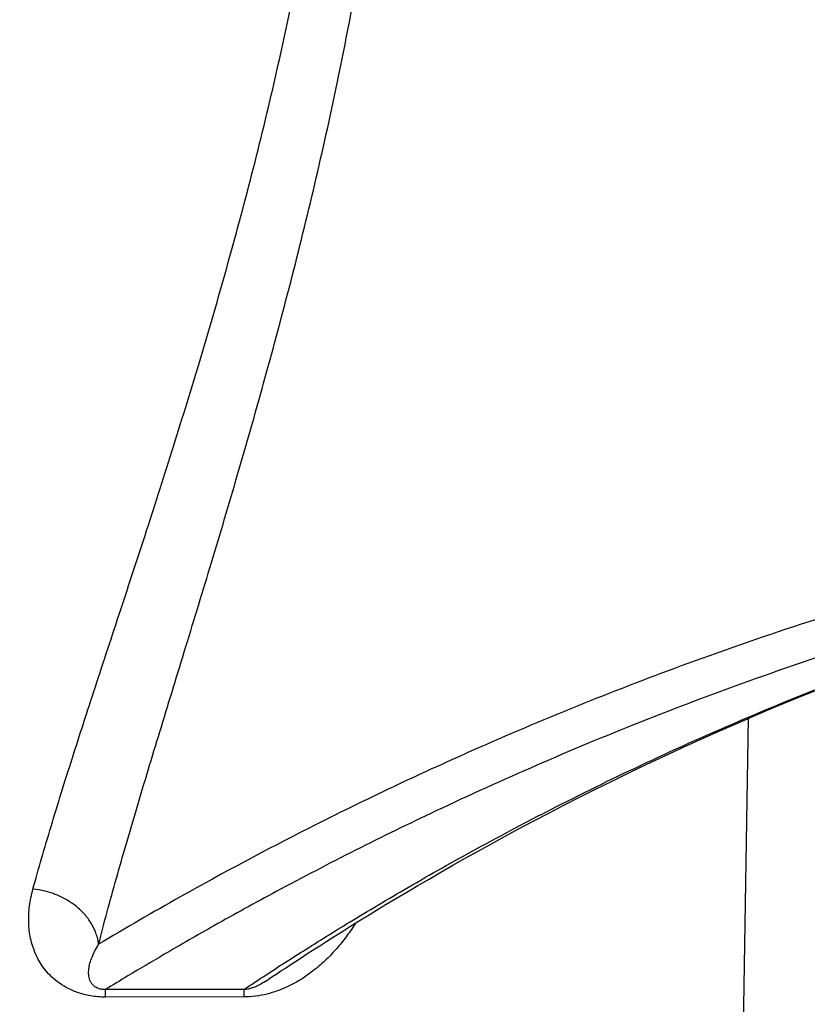
# Model space of a CAD drawing. Units: inches. Extents: x 0 to 22.3, y -0.1 to 17.2.
# Drawn here: x 6.7 to 7.1, y 2.5 to 2.9 of the extents above; entities that cross this region are included whole.
import ezdxf

# ---------------------------------------------------------------- set-up
doc = ezdxf.new("R2010")
doc.units = ezdxf.units.IN
doc.header["$LTSCALE"] = 1.21
doc.header["$MEASUREMENT"] = 0
doc.layers.get('0').update_dxf_attribs({"linetype": 'CONTINUOUS'})
doc.layers.add('AXIS', color=7, linetype='CONTINUOUS')
doc.layers.add('DIMENSIONS', color=7, linetype='CONTINUOUS')
doc.styles.get("Standard").update_dxf_attribs({"font": 'txt', "width": 0.8})
doc.dimstyles.new('DIMSTYLE_2', dxfattribs={"dimtxt": 0.125, "dimasz": 0.1875, "dimexe": 0.125, "dimexo": 0.0625, "dimgap": 0.0625, "dimtad": 0, "dimtih": 1, "dimtoh": 1, "dimlfac": 4, "dimzin": 4, "dimdsep": 46, "dimtxsty": 'STANDARD', "dimblk": '_FILLED', "dimblk1": '_FILLED', "dimblk2": '_FILLED', "dimcen": 0.09, "dimadec": 0, "dimazin": 0, "dimtp": 0.0001, "dimtm": 0.0001, "dimtfac": 1, "dimtofl": 0, "dimtmove": 0, "dimatfit": 3, "dimldrblk": '_FILLED', "dimfxl": 1, "dimtolj": 1, "dimtzin": 4, "dimarcsym": 0})

# ---------------------------------------------------------------- blocks, each defined once
blk = doc.blocks.new('_FILLED')
at = {"color": 0, "linetype": 'BYBLOCK'}
blk.add_solid([(0, 0), (-1, 0.1667), (-1, -0.1667)], dxfattribs=at)
blk = doc.blocks.new('*D8')
at = {"layer": 'DIMENSIONS', "color": 2, "linetype": 'CONTINUOUS'}
for p, q in [((8.20845, 4.21682), (5.29934, 4.21682)), ((5.42434, 4.21682), (5.42434, 3.34182)), ((5.42434, 2.21682), (5.42434, 3.09182)), ((8.19731, 2.21682), (5.29934, 2.21682))]:
    blk.add_line(p, q, dxfattribs=at)
at = {"layer": 'DIMENSIONS', "color": 2, "linetype": 'CONTINUOUS', "xscale": 0.1875, "yscale": 0.1875, "zscale": 0.1875}
for p, rotation in [((5.42434, 4.21682), 90), ((5.42434, 2.21682), 270)]:
    blk.add_blockref('_FILLED', p, dxfattribs=dict(at, rotation=rotation))

msp = doc.modelspace()

# ---------------------------------------------------------------- linework, layer by layer
at = {"layer": 'AXIS', "color": 9, "linetype": 'CONTINUOUS'}
for p, q in [((7.06971, 2.36682), (7.07361, 2.59925)), ((6.828, 2.46726), (6.76055, 2.4672)), ((6.76055, 2.4672), (6.76058, 2.46356)), ((6.82803, 2.46363), (6.76058, 2.46356)), ((6.828, 2.46726), (6.82803, 2.46363))]:
    msp.add_line(p, q, dxfattribs=at)
at = {"layer": 'AXIS', "color": 7, "linetype": 'CONTINUOUS'}
msp.add_line((6.83868, 2.47135), (6.83867, 2.47134), dxfattribs=at)
msp.add_lwpolyline([(6.83868, 2.47135), (6.84046, 2.47254), (6.84216, 2.47368), (6.84402, 2.47492), (6.84605, 2.47627), (6.84824, 2.47772), (6.8506, 2.47927), (6.85313, 2.48093), (6.85582, 2.48269), (6.85869, 2.48455), (6.86173, 2.48652), (6.86495, 2.48859), (6.86835, 2.49076), (6.87193, 2.49303), (6.87569, 2.4954), (6.87964, 2.49787), (6.88378, 2.50044), (6.8881, 2.50311), (6.89262, 2.50587), (6.89733, 2.50873), (6.90224, 2.51167), (6.90734, 2.51471), (6.91263, 2.51784), (6.91812, 2.52104), (6.92381, 2.52433), (6.92969, 2.5277), (6.93578, 2.53114), (6.94206, 2.53465), (6.94853, 2.53823), (6.9552, 2.54187), (6.96206, 2.54556), (6.96911, 2.54932), (6.97635, 2.55312), (6.98379, 2.55696), (6.99141, 2.56085), (6.99921, 2.56477), (7.0072, 2.56872), (7.01537, 2.5727), (7.02371, 2.5767), (7.03223, 2.58071), (7.0409, 2.58473), (7.04975, 2.58876), (7.05875, 2.59278), (7.06789, 2.59679), (7.07719, 2.60079), (7.08663, 2.60478), (7.0962, 2.60874), (7.10589, 2.61267)], dxfattribs=at)
at = {"layer": 'AXIS', "color": 9, "linetype": 'CONTINUOUS'}
for points, knots in [([(6.72535, 2.51606), (6.72672, 2.52107), (6.72961, 2.53128), (6.73422, 2.54686), (6.73918, 2.56301), (6.74445, 2.57972), (6.75, 2.59698), (6.75784, 2.62104), (6.76815, 2.65234), (6.78092, 2.69131), (6.79399, 2.73211), (6.80708, 2.77464), (6.81992, 2.81883), (6.83222, 2.86456), (6.8437, 2.91175), (6.85405, 2.96028), (6.86301, 3.01), (6.8703, 3.06074), (6.8757, 3.11229), (6.87902, 3.16441), (6.87977, 3.19933), (6.87977, 3.21682)], [0, 0, 0, 0, 0.021601, 0.044145, 0.067596, 0.091919, 0.117076, 0.143034, 0.19721, 0.254178, 0.313684, 0.375492, 0.43938, 0.505137, 0.572559, 0.641443, 0.711579, 0.782748, 0.854712, 0.927218, 1, 1, 1, 1]), ([(6.75733, 2.48927), (6.75867, 2.49453), (6.7615, 2.50526), (6.76603, 2.52163), (6.77089, 2.5386), (6.77605, 2.55615), (6.78149, 2.57426), (6.78915, 2.59948), (6.79922, 2.63226), (6.81168, 2.67304), (6.82439, 2.71566), (6.83709, 2.76002), (6.84951, 2.80601), (6.86138, 2.85353), (6.87241, 2.90245), (6.88233, 2.95266), (6.89089, 3.00401), (6.89784, 3.05631), (6.90297, 3.10938), (6.90612, 3.16296), (6.90682, 3.19885), (6.90682, 3.21682)], [0, 0, 0, 0, 0.021843, 0.044624, 0.068303, 0.092846, 0.118212, 0.144366, 0.198892, 0.256145, 0.315865, 0.377809, 0.441751, 0.507478, 0.574784, 0.643466, 0.713318, 0.784127, 0.855669, 0.927709, 1, 1, 1, 1]), ([(7.59498, 2.73102), (7.56904, 2.7303), (7.51763, 2.72773), (7.41751, 2.71831), (7.29854, 2.69943), (7.166, 2.66715), (7.04831, 2.62887), (6.94759, 2.58832), (6.86565, 2.54952), (6.80428, 2.51675), (6.77054, 2.49718), (6.75733, 2.48927)], [0, 0, 0, 0, 0.088342, 0.175171, 0.342275, 0.497876, 0.639086, 0.763212, 0.867257, 0.947575, 1, 1, 1, 1]), ([(7.58047, 2.71546), (7.55363, 2.71443), (7.50051, 2.71113), (7.42213, 2.70254), (7.34629, 2.69067), (7.27353, 2.67593), (7.20432, 2.65878), (7.13903, 2.63971), (7.07798, 2.61924), (7.00538, 2.59188), (6.92728, 2.55792), (6.85901, 2.52345), (6.81534, 2.49943), (6.79134, 2.48565), (6.77376, 2.47522), (6.76421, 2.46944), (6.76055, 2.4672)], [0, 0, 0, 0, 0.09306, 0.184268, 0.273052, 0.3589, 0.441356, 0.520008, 0.594468, 0.664352, 0.788705, 0.889269, 0.92919, 0.961351, 0.985132, 1, 1, 1, 1]), ([(6.828, 2.46726), (6.83154, 2.46962), (6.84065, 2.47563), (6.85728, 2.48634), (6.87488, 2.4973), (6.89181, 2.50752), (6.90652, 2.51619), (6.92253, 2.52538), (6.93982, 2.53501), (6.95834, 2.545), (6.98531, 2.55905), (7.02189, 2.57703), (7.06927, 2.59837), (7.12095, 2.61943), (7.17671, 2.63965), (7.23634, 2.65851), (7.29957, 2.67551), (7.36607, 2.69017), (7.43544, 2.70204), (7.5072, 2.71072), (7.55587, 2.71413), (7.58048, 2.71523)], [0, 0, 0, 0, 0.015933, 0.040794, 0.073974, 0.093469, 0.114783, 0.137829, 0.162523, 0.188788, 0.216546, 0.27627, 0.341193, 0.410876, 0.484933, 0.563002, 0.644727, 0.729734, 0.817605, 0.907872, 1, 1, 1, 1]), ([(6.76058, 2.46356), (6.75817, 2.46355), (6.75353, 2.46393), (6.74713, 2.46558), (6.74173, 2.46799), (6.7373, 2.47086), (6.73369, 2.47402), (6.73077, 2.47738), (6.72843, 2.48088), (6.72658, 2.48451), (6.72518, 2.48824), (6.72417, 2.49204), (6.72353, 2.49592), (6.72325, 2.49987), (6.72329, 2.50386), (6.72365, 2.50791), (6.72433, 2.51199), (6.72498, 2.51471), (6.72535, 2.51606)], [0, 0, 0, 0, 0.097348, 0.186476, 0.265084, 0.33496, 0.398507, 0.457668, 0.513875, 0.568183, 0.621377, 0.674058, 0.726693, 0.779653, 0.833237, 0.887691, 0.943221, 1, 1, 1, 1]), ([(6.75733, 2.48927), (6.75723, 2.4901), (6.75694, 2.49176), (6.75599, 2.49506), (6.75414, 2.49909), (6.75097, 2.50353), (6.74696, 2.50748), (6.74223, 2.51082), (6.73693, 2.51344), (6.73126, 2.51526), (6.72733, 2.5159), (6.72535, 2.51606)], [0, 0, 0, 0, 0.055829, 0.112535, 0.228868, 0.349651, 0.474767, 0.603558, 0.73495, 0.86759, 1, 1, 1, 1]), ([(6.8823, 2.49952), (6.88104, 2.49751), (6.87836, 2.49355), (6.87387, 2.48785), (6.8688, 2.48238), (6.86304, 2.47719), (6.85638, 2.47234), (6.84999, 2.46882), (6.84417, 2.46645), (6.8392, 2.46494), (6.83378, 2.4639), (6.82998, 2.46364), (6.82803, 2.46363)], [0, 0, 0, 0, 0.10498, 0.211603, 0.320863, 0.434275, 0.554249, 0.684761, 0.755903, 0.832155, 0.913967, 1, 1, 1, 1]), ([(6.76055, 2.4672), (6.7597, 2.46719), (6.75831, 2.46733), (6.75663, 2.46794), (6.75557, 2.46857), (6.7548, 2.4692), (6.75422, 2.46984), (6.75362, 2.47067), (6.75307, 2.47175), (6.75267, 2.4731), (6.75247, 2.47446), (6.75243, 2.47584), (6.75257, 2.47774), (6.75308, 2.48019), (6.75411, 2.48317), (6.75553, 2.48623), (6.75669, 2.48825), (6.75733, 2.48927)], [0, 0, 0, 0, 0.091419, 0.148497, 0.190033, 0.224379, 0.254742, 0.282695, 0.33455, 0.383975, 0.432822, 0.482099, 0.532406, 0.637432, 0.749808, 0.870468, 1, 1, 1, 1]), ([(6.83867, 2.47134), (6.83806, 2.47093), (6.83676, 2.47011), (6.83458, 2.46894), (6.83169, 2.46776), (6.82938, 2.46728), (6.828, 2.46726)], [0, 0, 0, 0, 0.191246, 0.39888, 0.641428, 1, 1, 1, 1])]:
    msp.add_open_spline(points, degree=3, knots=knots, dxfattribs=at)

# ---------------------------------------------------------------- dimensions: what is measured, and where the dimension line sits
at = {"layer": 'DIMENSIONS', "color": 2, "linetype": 'CONTINUOUS'}
dim = msp.add_linear_dim(base=(5.42434, 2.21682), p1=(8.27095, 4.21682), p2=(8.25981, 2.21682), angle=270, dimstyle='DIMSTYLE_2', dxfattribs=at)
dim.commit()
dim.dimension.update_dxf_attribs({"geometry": '*D8', "text_midpoint": (5.22434, 3.15432), "dimtype": 160})

doc.saveas('drawing.dxf')
